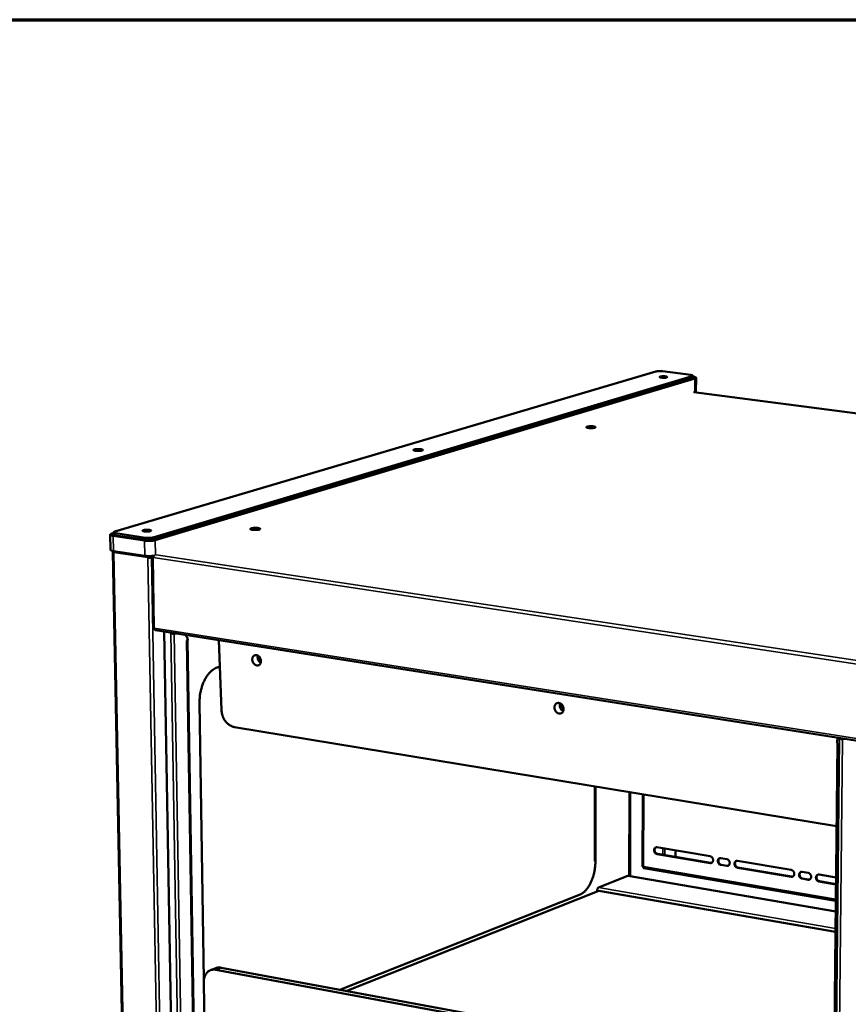
# Model space of a CAD drawing. Units: millimetres. Extents: x 49 to 4380, y 75 to 3075.
# Drawn here: x 3340 to 3905, y 2404 to 3075 of the extents above; entities that cross this region are included whole.
import ezdxf

# ---------------------------------------------------------------- set-up
doc = ezdxf.new("R2010")
doc.units = ezdxf.units.MM
doc.header["$LTSCALE"] = 15
for name, color, linetype, lineweight in [('Border (ISO)', 7, 'Continuous', 70), ('Visible (ISO)', 7, 'Continuous', 50), ('Visible Narrow (ISO)', 7, 'Continuous', 35)]:
    doc.layers.add(name, color=color, linetype=linetype, lineweight=lineweight)

# ---------------------------------------------------------------- blocks, each defined once
blk = doc.blocks.new('Borders Default Border')
at = {"layer": 'Border (ISO)', "flags": 128}
blk.add_lwpolyline([(5, 5), (5, 205), (292, 205), (292, 5), (5, 5)], dxfattribs=at)

msp = doc.modelspace()

# ---------------------------------------------------------------- linework, layer by layer
at = {"layer": 'Visible (ISO)'}
for p, q in [((3405.22, 2726.38), (3774.07, 2835.41)), ((3798.83, 2832.19), (3431.5, 2722.45)), ((3431.53, 2720.9), (3798.83, 2830.79)), ((3432.91, 2720.55), (3800.69, 2830.65)), ((3778.66, 2835.58), (3797.83, 2833.09)), ((3799.36, 2832.54), (3799.35, 2831.13)), ((3801.4, 2821.78), (3801.44, 2831.15)), ((4229.64, 2764.98), (3799.98, 2821.32)), ((3800.53, 2821.24), (3800.65, 2821.28)), ((3402.38, 2713.98), (3402.18, 2724.3)), ((3404.49, 2725.36), (3403.24, 2724.99)), ((3404.29, 2723.42), (3425.49, 2720.24)), ((3404.48, 2725.89), (3404.51, 2724.35)), ((3426.31, 2722.24), (3405.95, 2725.28)), ((3405.98, 2723.73), (3426.34, 2720.68)), ((3404.02, 2712.47), (3419.66, 1905.59)), ((3404.79, 2712.65), (3404.38, 2712.71)), ((3404.49, 2713.1), (3425.68, 2709.89)), ((3404.77, 2712.5), (3404.76, 2712.47)), ((3429.21, 2709.71), (3429.55, 2708.81)), ((3430.66, 2708.95), (3431.51, 2661.11)), ((3431.4, 2709.07), (3431.02, 2709.13)), ((3431.1, 2709.31), (3431.28, 2709.09)), ((3431.42, 2709.26), (3431.1, 2709.31)), ((3428.31, 2708.8), (3427.87, 2708.67)), ((3430.39, 2708.78), (3429.79, 2708.87)), ((3433.04, 2659.27), (3914.38, 2583.51)), ((3439, 2658.33), (3451.69, 1927.3)), ((3442.96, 2657.71), (3443.55, 2657.16)), ((3444.27, 2657.2), (3443.88, 2657.57)), ((3446.74, 2657.12), (3445.55, 2657.04)), ((3445.72, 2656.88), (3447.52, 2656.99)), ((3453.33, 2656.02), (3453.26, 2656.09)), ((3453.33, 2656.02), (3453.51, 2655.86)), ((3454.15, 2652.29), (3455.06, 2652.35)), ((3454.15, 2652.28), (3454.15, 2652.29)), ((3454.16, 2652.28), (3454.15, 2652.28)), ((3454.42, 2652.31), (3454.16, 2652.28)), ((3454.87, 2652.34), (3466.78, 1926.08)), ((3476.3, 2652.46), (3478.04, 2604.67)), ((3475.02, 2633.83), (3476.96, 2634.46)), ((3466.03, 2421.32), (3463.02, 2609.54)), ((3711.14, 2606.09), (3710, 2606.27)), ((3486.8, 2593.29), (3897.22, 2525.76)), ((3890.06, 1820.63), (3897.79, 2582.28)), ((3897.66, 2582.49), (3897.8, 2582.26)), ((3897.8, 2582.25), (3897.79, 2582.28)), ((3897.8, 2582.26), (3897.8, 2582.25)), ((3897.8, 2582.25), (3897.8, 2582.25)), ((3898.9, 2585.95), (3899.19, 2585.48)), ((3899.77, 2585.81), (3899.96, 2585.5)), ((3901.22, 2585.26), (3902.96, 2585.31)), ((3901.34, 2585.07), (3904, 2585.15)), ((3732.38, 2501.84), (3732.39, 2552.89)), ((3732.87, 2552.81), (3732.85, 2501.76)), ((3756.04, 2548.99), (3755.95, 2491.84)), ((3765.09, 2547.5), (3764.99, 2498.21)), ((3774.81, 2511.4), (3811.03, 2505.29)), ((3787.37, 2504.86), (3787.39, 2509.27)), ((3787.5, 2509.25), (3787.48, 2504.84)), ((3811, 2500.65), (3774.79, 2506.78)), ((3775.15, 2506.92), (3811.37, 2500.8)), ((3818.31, 2504.06), (3822.36, 2503.37)), ((3829.66, 2502.14), (3866.37, 2495.95)), ((3765.66, 2498.08), (3765.25, 2498.15)), ((3765.79, 2497.21), (3896.7, 2474.88)), ((3811.37, 2500.8), (3812.08, 2500.83)), ((3822.34, 2498.73), (3818.29, 2499.42)), ((3818.65, 2499.56), (3822.69, 2498.88)), ((3822.69, 2498.88), (3823.42, 2498.91)), ((3866.33, 2491.29), (3829.64, 2497.5)), ((3829.99, 2497.64), (3866.68, 2491.44)), ((3873.74, 2494.71), (3877.85, 2494.01)), ((3734.97, 2483.99), (3755.01, 2491.92)), ((3755.01, 2491.92), (3755.28, 2491.96)), ((3896.63, 2467.73), (3755.28, 2491.96)), ((3866.68, 2491.44), (3867.43, 2491.47)), ((3877.81, 2489.35), (3873.7, 2490.04)), ((3874.06, 2490.19), (3878.16, 2489.49)), ((3878.16, 2489.49), (3878.92, 2489.53)), ((3896.81, 2486.13), (3885.2, 2488.1)), ((3885.25, 2492.77), (3896.86, 2490.81)), ((3885.56, 2488.24), (3896.82, 2486.34)), ((3563.48, 2413.55), (3735.25, 2481.68)), ((3734.08, 2481.22), (3734.08, 2482.08)), ((3735.25, 2481.68), (3896.49, 2453.78)), ((3722.36, 2479.22), (3558.7, 2414.44)), ((3474.21, 2429.12), (3470.55, 2427.72)), ((3895.43, 2349.92), (3474.11, 2428.02)), ((3477.76, 2429.42), (3895.45, 2352.1)), ((3465.93, 2419.66), (3466.63, 2376.3))]:
    msp.add_line(p, q, dxfattribs=at)
at = {"layer": 'Visible (ISO)', "flags": 128}
for points in [[(3774.07, 2835.41, -0.011113), (3774.54, 2835.52, -0.023203), (3774.77, 2835.55, -0.002079), (3775.52, 2835.64, -0.010452), (3775.66, 2835.65, -0.007167), (3776.2, 2835.68, -0.007909), (3776.68, 2835.69, -0.007492), (3776.8, 2835.69, -0.001026), (3777.71, 2835.66, -0.015385), (3778.04, 2835.65, -0.007876), (3778.66, 2835.58)], [(3780.64, 2832.08, -0.027709), (3781.01, 2832.03, -0.033094), (3781.31, 2831.96, -0.012774), (3781.63, 2831.84, -0.043358), (3781.72, 2831.8, -0.114921), (3781.82, 2831.7, -0.198094), (3781.84, 2831.62, -0.165622), (3781.79, 2831.54, -0.081374), (3781.64, 2831.45, -0.022907), (3781.37, 2831.36, -0.028176), (3781.14, 2831.3, -0.008561), (3780.7, 2831.23, -0.013828), (3780.42, 2831.2, -0.007826), (3779.95, 2831.17, -0.009326), (3779.55, 2831.15, -0.008115), (3779.1, 2831.15, -0.007902), (3778.64, 2831.16, -0.010143), (3778.27, 2831.19, -0.007946), (3777.8, 2831.24, -0.016247), (3777.56, 2831.27, -0.009138), (3777.14, 2831.36, -0.036853), (3776.91, 2831.43, -0.043672), (3776.72, 2831.52, -0.11533), (3776.62, 2831.62, -0.198294), (3776.61, 2831.7, -0.165073), (3776.66, 2831.77, -0.081102), (3776.81, 2831.87, -0.022753), (3777.08, 2831.96, -0.028103), (3777.31, 2832.01, -0.008552), (3777.75, 2832.09, -0.013806), (3778.03, 2832.12, -0.007819), (3778.5, 2832.15, -0.009316), (3778.9, 2832.17, -0.008108), (3779.02, 2832.17, -0.00126), (3779.81, 2832.15, -0.016767), (3780.09, 2832.14, -0.008667), (3780.64, 2832.08)], [(3797.83, 2833.09, -0.021865), (3798.27, 2833.03, -0.029199), (3798.6, 2832.95, -0.00803), (3798.99, 2832.83, -0.022085), (3799.13, 2832.78, -0.078824), (3799.3, 2832.67, -0.146011), (3799.35, 2832.58, -0.185091), (3799.35, 2832.52, -0.05454), (3799.25, 2832.38, -0.117873), (3799.07, 2832.24, -0.116542), (3798.83, 2832.19)], [(3798.83, 2830.79, 0.08763), (3799.04, 2830.83, 0.08763), (3799.22, 2830.95, 0.045805), (3799.29, 2831.04, 0.045805), (3799.35, 2831.13)], [(3799.36, 2831.93, -0.016019), (3799.91, 2831.85, -0.024042), (3800.27, 2831.76, -0.00418), (3800.77, 2831.62, -0.012348), (3800.94, 2831.56, -0.045346), (3801.17, 2831.46, -0.052795), (3801.34, 2831.34, -0.120017), (3801.42, 2831.21, -0.158155), (3801.43, 2831.1, -0.12511), (3801.39, 2831.04, -0.035584), (3801.21, 2830.87, -0.069615), (3800.97, 2830.73, -0.067114), (3800.69, 2830.65)], [(3800.65, 2821.28, 0.033496), (3800.88, 2821.35, 0.042035), (3801.06, 2821.43, 0.014595), (3801.24, 2821.55, 0.033627), (3801.31, 2821.6, 0.098878), (3801.35, 2821.66, 0.051455), (3801.4, 2821.78)], [(3731.54, 2798.02, -0.023286), (3731.96, 2797.96, -0.030609), (3732.27, 2797.88, -0.008938), (3732.63, 2797.76, -0.024848), (3732.76, 2797.71, -0.083433), (3732.91, 2797.6, -0.14929), (3732.96, 2797.51, -0.179154), (3732.94, 2797.42, -0.116616), (3732.85, 2797.31, -0.0462), (3732.67, 2797.21, -0.039993), (3732.44, 2797.13, -0.010396), (3732.02, 2797.03, -0.0177), (3731.77, 2796.99, -0.008137), (3731.28, 2796.93, -0.010722), (3730.91, 2796.89, -0.007438), (3730.4, 2796.86, -0.008166), (3729.94, 2796.85, -0.007808), (3729.46, 2796.86, -0.007427), (3728.96, 2796.88, -0.009692), (3728.55, 2796.91, -0.007827), (3728.05, 2796.96, -0.014842), (3727.77, 2797.01, -0.009326), (3727.32, 2797.1, -0.030338), (3727.1, 2797.17, -0.02505), (3726.83, 2797.27, -0.083781), (3726.68, 2797.38, -0.149915), (3726.64, 2797.47, -0.178947), (3726.65, 2797.56, -0.116133), (3726.75, 2797.67, -0.045802), (3726.93, 2797.77, -0.039843), (3727.15, 2797.85, -0.010369), (3727.57, 2797.95, -0.017656), (3727.82, 2797.99, -0.008126), (3728.31, 2798.06, -0.010704), (3728.68, 2798.09, -0.007429), (3729.19, 2798.12, -0.008156), (3729.65, 2798.13, -0.007799), (3729.77, 2798.13, -0.001107), (3730.64, 2798.1, -0.01599), (3730.94, 2798.08, -0.008193), (3731.54, 2798.02)], [(3732.49, 2797.15, 0.011369), (3732.09, 2797.25, 0.023706), (3731.9, 2797.29, 0.002146), (3731.26, 2797.38, 0.010719), (3731.13, 2797.39, 0.007097), (3730.67, 2797.43, 0.007997), (3730.25, 2797.45, 0.007028), (3729.8, 2797.46, 0.007026), (3729.34, 2797.45, 0.008002), (3728.93, 2797.43, 0.007099), (3728.46, 2797.4, 0.010734), (3728.33, 2797.39, 0.002152), (3727.7, 2797.3, 0.023745), (3727.5, 2797.27, 0.011386), (3727.11, 2797.16)], [(3613.86, 2782.52, -0.02508), (3614.28, 2782.46, -0.032155), (3614.59, 2782.38, -0.010187), (3614.96, 2782.25, -0.029201), (3615.08, 2782.2, -0.090905), (3615.22, 2782.09, -0.158007), (3615.26, 2781.99, -0.173093), (3615.24, 2781.9, -0.107311), (3615.13, 2781.79, -0.039748), (3614.92, 2781.68, -0.037542), (3614.69, 2781.6, -0.01023), (3614.25, 2781.5, -0.017097), (3613.98, 2781.45, -0.008167), (3613.48, 2781.38, -0.010573), (3613.09, 2781.35, -0.007531), (3612.57, 2781.32, -0.008174), (3612.09, 2781.31, -0.007996), (3611.6, 2781.31, -0.007525), (3611.08, 2781.33, -0.01006), (3610.67, 2781.36, -0.008011), (3610.16, 2781.42, -0.015678), (3609.88, 2781.47, -0.009697), (3609.42, 2781.56, -0.032777), (3609.19, 2781.63, -0.029449), (3608.94, 2781.74, -0.091293), (3608.8, 2781.85, -0.15857), (3608.76, 2781.95, -0.172751), (3608.78, 2782.04, -0.106854), (3608.9, 2782.15, -0.0394), (3609.1, 2782.26, -0.0374), (3609.34, 2782.34, -0.010206), (3609.77, 2782.45, -0.017054), (3610.04, 2782.49, -0.008156), (3610.54, 2782.56, -0.010556), (3610.93, 2782.59, -0.007522), (3611.45, 2782.62, -0.008164), (3611.93, 2782.63, -0.007986), (3612.06, 2782.63, -0.001158), (3612.94, 2782.61, -0.016404), (3613.25, 2782.59, -0.008383), (3613.86, 2782.52)], [(3404.29, 2723.42, -0.015531), (3403.76, 2723.5, -0.023955), (3403.43, 2723.58, -0.003781), (3402.92, 2723.74, -0.012866), (3402.77, 2723.79, -0.037792), (3402.56, 2723.88, -0.033712), (3402.35, 2724.02, -0.086845), (3402.23, 2724.15, -0.113842), (3402.18, 2724.27, -0.127293), (3402.2, 2724.39, -0.103143), (3402.28, 2724.52, -0.046865), (3402.37, 2724.6, -0.016628), (3402.64, 2724.77, -0.043749), (3402.9, 2724.89, -0.036007), (3403.24, 2724.99)], [(3405.95, 2725.28, -0.020333), (3405.55, 2725.35, -0.028876), (3405.26, 2725.42, -0.006505), (3404.9, 2725.54, -0.017485), (3404.77, 2725.59, -0.060078), (3404.61, 2725.69, -0.080976), (3404.51, 2725.79, -0.139207), (3404.48, 2725.89, -0.142838), (3404.5, 2725.99, -0.087755), (3404.55, 2726.05, -0.026889), (3404.74, 2726.2, -0.055187), (3404.96, 2726.31, -0.050821), (3405.22, 2726.38)], [(3404.51, 2724.35, 0.04635), (3404.61, 2724.17, 0.100022), (3404.68, 2724.11, 0.033779), (3404.81, 2724.04, 0.012082), (3405.19, 2723.9, 0.034971), (3405.54, 2723.8, 0.027999), (3405.98, 2723.73)], [(3428.92, 2727.56, -0.028868), (3429.28, 2727.51, -0.035502), (3429.56, 2727.43, -0.01282), (3429.86, 2727.31, -0.038259), (3429.96, 2727.26, -0.103855), (3430.06, 2727.16, -0.164561), (3430.09, 2727.07, -0.156416), (3430.06, 2726.98, -0.094712), (3429.94, 2726.88, -0.032273), (3429.73, 2726.77, -0.034726), (3429.52, 2726.7, -0.010385), (3429.12, 2726.61, -0.016616), (3428.87, 2726.56, -0.008438), (3428.41, 2726.5, -0.010622), (3428.05, 2726.47, -0.007886), (3427.59, 2726.44, -0.008408), (3427.15, 2726.43, -0.008524), (3426.72, 2726.43, -0.00789), (3426.26, 2726.45, -0.010952), (3425.9, 2726.48, -0.008541), (3425.45, 2726.53, -0.017522), (3425.21, 2726.58, -0.010756), (3424.82, 2726.67, -0.03771), (3424.61, 2726.74, -0.038543), (3424.42, 2726.84, -0.104232), (3424.31, 2726.94, -0.164905), (3424.28, 2727.03, -0.15599), (3424.32, 2727.12, -0.094367), (3424.44, 2727.22, -0.032035), (3424.65, 2727.33, -0.034616), (3424.86, 2727.4, -0.010365), (3425.26, 2727.49, -0.016581), (3425.51, 2727.54, -0.008427), (3425.96, 2727.6, -0.010607), (3426.32, 2727.63, -0.007878), (3426.79, 2727.66, -0.008399), (3427.22, 2727.67, -0.008514), (3427.34, 2727.67, -0.00131), (3428.12, 2727.65, -0.01751), (3428.39, 2727.63, -0.008929), (3428.92, 2727.56)], [(3431.5, 2722.45, -0.010147), (3431.05, 2722.34, -0.020783), (3430.83, 2722.3, -0.001673), (3430.12, 2722.2, -0.009699), (3429.99, 2722.18, -0.006933), (3429.51, 2722.14, -0.007613), (3429.06, 2722.11, -0.006799), (3428.58, 2722.1, -0.006826), (3428.09, 2722.1, -0.007496), (3427.99, 2722.1, -0.00097), (3427.15, 2722.14, -0.015339), (3426.87, 2722.17, -0.007747), (3426.31, 2722.24)], [(3503.04, 2728.81, -0.025017), (3503.45, 2728.74, -0.032687), (3503.76, 2728.66, -0.009857), (3504.11, 2728.53, -0.026967), (3504.24, 2728.47, -0.084752), (3504.38, 2728.36, -0.137768), (3504.44, 2728.26, -0.164442), (3504.42, 2728.16, -0.115773), (3504.33, 2728.05, -0.048116), (3504.16, 2727.94, -0.042615), (3503.94, 2727.85, -0.011802), (3503.54, 2727.73, -0.019192), (3503.29, 2727.68, -0.008714), (3502.81, 2727.6, -0.011542), (3502.44, 2727.55, -0.007692), (3501.93, 2727.51, -0.008626), (3501.47, 2727.49, -0.007727), (3500.97, 2727.48, -0.007635), (3500.46, 2727.49, -0.009002), (3500.01, 2727.51, -0.007806), (3499.5, 2727.55, -0.01251), (3499.16, 2727.59, -0.009056), (3498.68, 2727.67, -0.021895), (3498.45, 2727.73, -0.01363), (3498.08, 2727.84, -0.051482), (3497.87, 2727.93, -0.069228), (3497.74, 2728.04, -0.138256), (3497.68, 2728.15, -0.163598), (3497.69, 2728.26, -0.110565), (3497.77, 2728.36, -0.069394), (3497.94, 2728.47, -0.019504), (3498.25, 2728.59, -0.027405), (3498.47, 2728.65, -0.009708), (3498.92, 2728.75, -0.014388), (3499.23, 2728.8, -0.008053), (3499.73, 2728.86, -0.009731), (3500.15, 2728.9, -0.007568), (3500.66, 2728.92, -0.00795), (3501.15, 2728.93, -0.008166), (3501.28, 2728.93, -0.001187), (3502.14, 2728.9, -0.016733), (3502.45, 2728.88, -0.008523), (3503.04, 2728.81)], [(3504.01, 2727.87, 0.012985), (3503.58, 2728, 0.027069), (3503.38, 2728.04, 0.0028), (3502.69, 2728.14, 0.012169), (3502.54, 2728.16, 0.007795), (3502.02, 2728.19, 0.008886), (3501.56, 2728.21, 0.007737), (3501.06, 2728.22, 0.007732), (3500.55, 2728.2, 0.008903), (3500.09, 2728.18, 0.0078), (3499.58, 2728.13, 0.012213), (3499.42, 2728.11, 0.002822), (3498.74, 2728, 0.027184), (3498.53, 2727.96, 0.013035), (3498.11, 2727.83)], [(3432.91, 2720.55, -0.009275), (3432.37, 2720.41, -0.018974), (3432.1, 2720.36, -0.00138), (3431.25, 2720.22, -0.008925), (3431.12, 2720.2, -0.006329), (3430.54, 2720.14, -0.007013), (3430.01, 2720.1, -0.005897), (3429.41, 2720.07, -0.006125), (3428.84, 2720.05, -0.006), (3428.25, 2720.05, -0.005873), (3427.65, 2720.06, -0.006689), (3427.54, 2720.06, -0.000753), (3426.52, 2720.12, -0.013652), (3426.18, 2720.15, -0.006861), (3425.49, 2720.24)], [(3426.34, 2720.68, 0.007758), (3426.9, 2720.61, 0.015359), (3427.18, 2720.59, 0.000972), (3428.01, 2720.55, 0.007506), (3428.12, 2720.55, 0.006836), (3428.6, 2720.55, 0.006808), (3429.09, 2720.56, 0.007624), (3429.53, 2720.59, 0.006943), (3430.02, 2720.63, 0.009712), (3430.14, 2720.64, 0.001678), (3430.85, 2720.74, 0.020808), (3431.08, 2720.79, 0.010161), (3431.53, 2720.9)], [(3402.38, 2713.98, 0.050647), (3402.46, 2713.8, 0.09989), (3402.53, 2713.72, 0.03418), (3402.74, 2713.58, 0.041035), (3402.94, 2713.48, 0.013518), (3403.1, 2713.43, 0.004195), (3403.61, 2713.27, 0.024924), (3403.95, 2713.18, 0.016367), (3404.49, 2713.1)], [(3404.74, 2712.17, -0.050951), (3404.5, 2712.2, -0.051759), (3404.27, 2712.28, -0.02784), (3404.07, 2712.38, -0.127417), (3404.04, 2712.42, -0.194856), (3404.03, 2712.46, -0.066314), (3404.08, 2712.57, -0.157032), (3404.21, 2712.69, -0.154798), (3404.38, 2712.71)], [(3425.68, 2709.89, 0.006735), (3426.34, 2709.81, 0.013406), (3426.67, 2709.78, 0.000724), (3427.65, 2709.72, 0.006575), (3427.76, 2709.71, 0.005743), (3428.34, 2709.7, 0.005889), (3428.9, 2709.7, 0.005921), (3429.46, 2709.71, 0.00575), (3430.04, 2709.74, 0.006656), (3430.56, 2709.78, 0.006098), (3431.12, 2709.83, 0.008242), (3431.24, 2709.85, 0.001161), (3432.1, 2709.97, 0.017332), (3432.37, 2710.03, 0.008522), (3432.92, 2710.16)], [(3431.6, 2709.89, 0.024573), (3431.5, 2709.62, 0.024573), (3431.43, 2709.33, 0.024946), (3431.39, 2709.03, 0.024946), (3431.38, 2708.73)], [(3430.39, 2708.78, -0.01293), (3430.04, 2708.7, -0.026206), (3429.87, 2708.67, -0.002874), (3429.33, 2708.62, -0.012008), (3429.2, 2708.61, -0.010028), (3429.09, 2708.61, -0.002028), (3428.5, 2708.61, -0.02095), (3428.28, 2708.62, -0.010935), (3427.87, 2708.67)], [(3428.31, 2708.8, 0.014297), (3428.64, 2708.77, 0.025737), (3428.82, 2708.77, 0.003755), (3429.11, 2708.78, 0.004391), (3429.36, 2708.79, 0.030121), (3429.51, 2708.81, 0.015386), (3429.79, 2708.87)], [(3432.24, 2660.71, 0.048411), (3432.26, 2660.31, 0.061901), (3432.35, 2660.01, 0.026459), (3432.5, 2659.69, 0.040828), (3432.63, 2659.5, 0.096802), (3432.77, 2659.38, 0.060958), (3433.04, 2659.27)], [(3443.55, 2657.16, 0.024132), (3443.75, 2657.05, 0.052747), (3443.85, 2657.01, 0.010403), (3444.19, 2656.94, 0.021117), (3444.36, 2656.91, 0.009812), (3444.49, 2656.9, 0.002406), (3445.02, 2656.86, 0.020744), (3445.28, 2656.86, 0.011924), (3445.72, 2656.88)], [(3445.55, 2657.04, -0.017814), (3445.22, 2657.02, -0.027161), (3445, 2657.04, -0.005973), (3444.69, 2657.07, -0.011633), (3444.53, 2657.1, -0.053205), (3444.45, 2657.12, -0.024242), (3444.27, 2657.2)], [(3453.24, 2656.09, -0.027814), (3453.73, 2655.65, -0.045744), (3453.99, 2655.34, -0.009976), (3454.42, 2654.68, -0.027846), (3454.56, 2654.44, -0.027314), (3454.67, 2654.18, -0.009624), (3454.92, 2653.43, -0.04465), (3455.01, 2653.02, -0.027256), (3455.06, 2652.35)], [(3504.92, 2638.28, -0.04131), (3504.9, 2637.61, -0.059569), (3504.8, 2637.16, -0.019878), (3504.53, 2636.5, -0.042338), (3504.37, 2636.21, -0.051117), (3504.06, 2635.84, -0.050454), (3503.68, 2635.54, -0.054126), (3503.26, 2635.33, -0.054169), (3502.8, 2635.21, -0.049639), (3502.31, 2635.19, -0.050428), (3501.84, 2635.27, -0.04143), (3501.33, 2635.45, -0.043052), (3500.88, 2635.71, -0.034965), (3500.43, 2636.07, -0.036549), (3500.04, 2636.47, -0.031876), (3499.69, 2636.96, -0.032632), (3499.41, 2637.48, -0.031861), (3499.2, 2638.04, -0.031524), (3499.06, 2638.63, -0.034675), (3499, 2639.2, -0.033352), (3499.02, 2639.79, -0.040241), (3499.11, 2640.31, -0.038506), (3499.3, 2640.84, -0.047656), (3499.54, 2641.27, -0.046486), (3499.86, 2641.66, -0.053491), (3500.23, 2641.96, -0.053207), (3500.66, 2642.17, -0.052782), (3501.12, 2642.28, -0.053115), (3501.59, 2642.3, -0.045638), (3502.1, 2642.22, -0.046882), (3502.57, 2642.05, -0.037838), (3503.05, 2641.78, -0.03956), (3503.48, 2641.44, -0.033041), (3503.89, 2641.01, -0.03427), (3504.22, 2640.54, -0.031536), (3504.39, 2640.23, -0.01342), (3504.72, 2639.45, -0.051301), (3504.84, 2639.01, -0.032136), (3504.92, 2638.28)], [(3502.83, 2641.92, 0.033538), (3502.68, 2641.26, 0.054651), (3502.66, 2640.84, 0.014469), (3502.73, 2640.05, 0.032806), (3502.79, 2639.7, 0.030887), (3502.97, 2639.14, 0.030911), (3503.22, 2638.6, 0.032666), (3503.41, 2638.31, 0.014361), (3503.9, 2637.67, 0.054409), (3504.19, 2637.38, 0.033392), (3504.75, 2636.99)], [(3504.82, 2637.22, -0.033424), (3504.3, 2637.57, -0.054452), (3504.02, 2637.85, -0.014386), (3503.57, 2638.44, -0.032696), (3503.39, 2638.71, -0.030936), (3503.16, 2639.21, -0.030912), (3503, 2639.73, -0.032835), (3502.94, 2640.06, -0.014494), (3502.87, 2640.8, -0.054695), (3502.89, 2641.18, -0.03357), (3503.03, 2641.79)], [(3503.61, 2641.31, 0.027617), (3503.6, 2640.74, 0.045963), (3503.65, 2640.4, 0.010155), (3503.81, 2639.74, 0.027194), (3503.89, 2639.49, 0.027133), (3504, 2639.26, 0.010112), (3504.33, 2638.66, 0.045833), (3504.53, 2638.38, 0.027552), (3504.92, 2637.96)], [(3463.02, 2609.54, -0.009588), (3463.03, 2611.29, -0.017933), (3463.09, 2612.22, -0.001379), (3463.32, 2614.58, -0.009533), (3463.36, 2614.92, -0.009465), (3463.58, 2616.26, -0.009433), (3463.84, 2617.6, -0.009693), (3464.15, 2618.9, -0.009548), (3464.52, 2620.21, -0.010153), (3464.92, 2621.45, -0.009887), (3465.38, 2622.71, -0.010877), (3465.86, 2623.87, -0.010474), (3466.41, 2625.05, -0.011914), (3466.96, 2626.11, -0.011351), (3467.6, 2627.2, -0.013327), (3468.21, 2628.14, -0.012579), (3468.91, 2629.11, -0.015191), (3469.58, 2629.92, -0.014239), (3470.34, 2630.75, -0.017564), (3471.05, 2631.43, -0.016419), (3471.85, 2632.1, -0.020433), (3472.19, 2632.34, -0.005816), (3473.42, 2633.13, -0.03696), (3473.97, 2633.43, -0.0206), (3475.02, 2633.83)], [(3711.18, 2605.57, -0.041979), (3711.15, 2604.88, -0.060648), (3711.04, 2604.42, -0.020386), (3710.75, 2603.75, -0.042993), (3710.57, 2603.45, -0.050455), (3710.24, 2603.07, -0.049887), (3709.83, 2602.77, -0.052444), (3709.39, 2602.55, -0.05254), (3708.9, 2602.44, -0.048137), (3708.39, 2602.42, -0.048956), (3707.88, 2602.5, -0.040974), (3707.36, 2602.69, -0.04245), (3706.88, 2602.95, -0.035365), (3706.41, 2603.32, -0.036732), (3706.01, 2603.74, -0.032727), (3705.65, 2604.24, -0.033326), (3705.36, 2604.78, -0.032922), (3705.15, 2605.35, -0.032534), (3705.01, 2605.95, -0.035756), (3704.95, 2606.53, -0.034517), (3704.98, 2607.14, -0.041026), (3705.09, 2607.68, -0.039496), (3705.29, 2608.21, -0.047604), (3705.55, 2608.65, -0.046601), (3705.9, 2609.05, -0.05223), (3706.29, 2609.35, -0.051995), (3706.74, 2609.56, -0.051014), (3707.23, 2609.68, -0.051412), (3707.73, 2609.7, -0.044628), (3708.26, 2609.61, -0.045819), (3708.76, 2609.44, -0.037866), (3709.26, 2609.16, -0.039384), (3709.71, 2608.81, -0.033708), (3710.13, 2608.37, -0.03474), (3710.48, 2607.89, -0.032516), (3710.65, 2607.56, -0.014084), (3710.99, 2606.76, -0.052611), (3711.11, 2606.31, -0.033079), (3711.18, 2605.57)], [(3708.73, 2609.45, 0.031866), (3708.56, 2608.85, 0.052451), (3708.51, 2608.48, 0.013081), (3708.52, 2607.74, 0.031334), (3708.55, 2607.43, 0.0288), (3708.67, 2606.9, 0.02917), (3708.85, 2606.39, 0.029163), (3709.09, 2605.9, 0.028798), (3709.38, 2605.45, 0.031318), (3709.58, 2605.21, 0.01307), (3710.1, 2604.68, 0.052426), (3710.4, 2604.45, 0.03185), (3710.95, 2604.15)], [(3711.03, 2604.38, -0.032315), (3710.51, 2604.65, -0.053076), (3710.23, 2604.87, -0.013416), (3709.74, 2605.36, -0.031761), (3709.55, 2605.59, -0.029151), (3709.27, 2606.02, -0.029527), (3709.05, 2606.47, -0.029534), (3708.88, 2606.95, -0.029153), (3708.77, 2607.45, -0.031777), (3708.74, 2607.74, -0.013427), (3708.74, 2608.43, -0.053101), (3708.78, 2608.79, -0.032331), (3708.95, 2609.34)], [(3709.48, 2609, 0.034464), (3709.42, 2608.32, 0.055169), (3709.46, 2607.89, 0.015176), (3709.64, 2607.11, 0.03377), (3709.76, 2606.77, 0.033761), (3709.92, 2606.45, 0.01517), (3710.35, 2605.77, 0.055152), (3710.62, 2605.44, 0.034455), (3711.15, 2605)], [(3478.04, 2604.67, 0.01925), (3478.14, 2603.4, 0.033694), (3478.28, 2602.69, 0.005179), (3478.69, 2601.15, 0.0191), (3478.82, 2600.74, 0.018891), (3479.21, 2599.8, 0.01882), (3479.66, 2598.88, 0.019477), (3480.17, 2598.03, 0.019129), (3480.76, 2597.2, 0.020663), (3481.38, 2596.46, 0.020045), (3482.08, 2595.75, 0.022454), (3482.78, 2595.14, 0.021598), (3483.56, 2594.58, 0.024797), (3483.95, 2594.36, 0.008296), (3485.16, 2593.76, 0.042986), (3485.75, 2593.53, 0.024984), (3486.8, 2593.29)], [(3897.66, 2582.49, -0.005055), (3897.67, 2583.21, -0.009197), (3897.69, 2583.6, -0.000417), (3897.75, 2584.52, -0.004695), (3897.75, 2584.6, -0.007877), (3897.76, 2584.71, -0.001151), (3897.85, 2585.44, -0.017876), (3897.88, 2585.65, -0.008335), (3897.98, 2586.09)], [(3899.19, 2585.48, 0.030453), (3899.35, 2585.35, 0.06643), (3899.44, 2585.31, 0.016292), (3899.74, 2585.22, 0.025935), (3899.93, 2585.17, 0.010595), (3900.08, 2585.15, 0.002978), (3900.6, 2585.09, 0.022466), (3900.88, 2585.07, 0.013307), (3901.34, 2585.07)], [(3899.96, 2585.5, 0.029388), (3900.11, 2585.4, 0.065146), (3900.19, 2585.37, 0.017091), (3900.33, 2585.34, 0.007807), (3900.65, 2585.28, 0.029485), (3900.89, 2585.26, 0.020463), (3901.22, 2585.26)], [(3774.79, 2506.78, -0.045167), (3774.31, 2506.92, -0.069791), (3774.03, 2507.09, -0.024231), (3773.59, 2507.46, -0.04382), (3773.38, 2507.7, -0.039188), (3773.13, 2508.09, -0.039625), (3772.95, 2508.52, -0.040509), (3772.84, 2508.96, -0.039702), (3772.8, 2509.43, -0.04594), (3772.83, 2509.86, -0.044563), (3772.95, 2510.28, -0.054222), (3773.13, 2510.64, -0.053534), (3773.39, 2510.96, -0.060856), (3773.61, 2511.13, -0.036057), (3774.04, 2511.35, -0.084141), (3774.35, 2511.42, -0.060435), (3774.81, 2511.4)], [(3774.11, 2511.37, 0.049659), (3773.75, 2511.11, 0.075334), (3773.57, 2510.89, 0.02758), (3773.33, 2510.45, 0.048465), (3773.24, 2510.19, 0.040243), (3773.17, 2509.77, 0.041599), (3773.17, 2509.35, 0.037044), (3773.24, 2508.92, 0.037596), (3773.37, 2508.51, 0.03769), (3773.56, 2508.12, 0.037096), (3773.81, 2507.75, 0.041826), (3774.01, 2507.54, 0.022143), (3774.43, 2507.2, 0.067128), (3774.7, 2507.06, 0.042963), (3775.15, 2506.92)], [(3732.85, 2501.76, -0.008825), (3732.82, 2500.17, -0.016622), (3732.76, 2499.32, -0.001176), (3732.53, 2497.15, -0.008771), (3732.5, 2496.86, -0.008654), (3732.3, 2495.63, -0.008639), (3732.05, 2494.41, -0.008843), (3731.77, 2493.21, -0.008717), (3731.45, 2492.01, -0.009259), (3731.09, 2490.87, -0.009012), (3730.69, 2489.71, -0.009934), (3730.27, 2488.64, -0.009547), (3729.78, 2487.55, -0.010921), (3729.3, 2486.57, -0.010366), (3728.75, 2485.55, -0.0123), (3728.22, 2484.67, -0.011541), (3727.61, 2483.77, -0.014173), (3727.04, 2483, -0.013172), (3726.38, 2482.22, -0.016656), (3725.78, 2481.58, -0.015392), (3725.08, 2480.93, -0.019826), (3724.8, 2480.7, -0.005549), (3723.73, 2479.92, -0.036395), (3723.26, 2479.64, -0.020059), (3722.36, 2479.22)], [(3811.03, 2505.29, -0.045193), (3811.51, 2505.14, -0.069744), (3811.8, 2504.98, -0.024248), (3812.24, 2504.6, -0.043875), (3812.45, 2504.37, -0.039399), (3812.71, 2503.97, -0.039806), (3812.89, 2503.54, -0.040757), (3813, 2503.09, -0.03996), (3813.04, 2502.63, -0.046154), (3813, 2502.2, -0.044827), (3812.88, 2501.77, -0.054274), (3812.7, 2501.41, -0.053626), (3812.44, 2501.09, -0.060623), (3812.21, 2500.91, -0.035839), (3811.78, 2500.7, -0.083772), (3811.46, 2500.62, -0.06016), (3811, 2500.65)], [(3818.29, 2499.42, -0.045173), (3817.8, 2499.56, -0.069703), (3817.51, 2499.73, -0.02422), (3817.07, 2500.1, -0.043858), (3816.86, 2500.34, -0.039412), (3816.61, 2500.74, -0.039815), (3816.42, 2501.17, -0.040781), (3816.31, 2501.61, -0.03998), (3816.27, 2502.08, -0.046172), (3816.31, 2502.51, -0.044839), (3816.43, 2502.94, -0.054265), (3816.62, 2503.3, -0.053601), (3816.88, 2503.62, -0.060581), (3817.1, 2503.79, -0.035788), (3817.53, 2504.01, -0.083721), (3817.85, 2504.08, -0.060117), (3818.31, 2504.06)], [(3817.59, 2504.03, 0.049508), (3817.23, 2503.77, 0.075055), (3817.04, 2503.54, 0.027424), (3816.81, 2503.1, 0.048366), (3816.71, 2502.84, 0.040359), (3816.64, 2502.41, 0.041679), (3816.64, 2502, 0.037192), (3816.71, 2501.56, 0.037739), (3816.84, 2501.15, 0.037775), (3817.04, 2500.76, 0.037212), (3817.29, 2500.4, 0.041766), (3817.49, 2500.19, 0.022042), (3817.92, 2499.84, 0.066924), (3818.19, 2499.7, 0.042868), (3818.65, 2499.56)], [(3822.36, 2503.37, -0.045195), (3822.85, 2503.23, -0.069721), (3823.14, 2503.07, -0.024245), (3823.58, 2502.69, -0.043885), (3823.79, 2502.45, -0.039457), (3824.04, 2502.05, -0.039855), (3824.23, 2501.63, -0.040828), (3824.34, 2501.18, -0.040032), (3824.38, 2500.71, -0.046215), (3824.34, 2500.28, -0.044898), (3824.22, 2499.85, -0.054284), (3824.03, 2499.49, -0.053643), (3823.77, 2499.17, -0.060551), (3823.54, 2499, -0.035769), (3823.11, 2498.78, -0.083663), (3822.79, 2498.71, -0.060078), (3822.34, 2498.73)], [(3829.64, 2497.5, -0.045175), (3829.15, 2497.64, -0.06968), (3828.86, 2497.81, -0.024217), (3828.42, 2498.18, -0.043868), (3828.2, 2498.42, -0.039471), (3827.95, 2498.82, -0.039864), (3827.77, 2499.25, -0.040853), (3827.66, 2499.7, -0.040052), (3827.62, 2500.16, -0.046233), (3827.66, 2500.6, -0.04491), (3827.78, 2501.03, -0.054275), (3827.96, 2501.39, -0.053618), (3828.22, 2501.7, -0.060509), (3828.45, 2501.88, -0.035718), (3828.89, 2502.1, -0.083612), (3829.21, 2502.17, -0.060035), (3829.66, 2502.14)], [(3828.94, 2502.11, 0.049469), (3828.58, 2501.85, 0.074982), (3828.39, 2501.63, 0.027383), (3828.15, 2501.19, 0.048339), (3828.06, 2500.92, 0.040388), (3827.99, 2500.5, 0.041699), (3827.99, 2500.08, 0.03723), (3828.06, 2499.65, 0.037775), (3828.19, 2499.23, 0.037796), (3828.38, 2498.84, 0.037242), (3828.63, 2498.48, 0.04175), (3828.84, 2498.27, 0.022016), (3829.26, 2497.92, 0.066871), (3829.53, 2497.78, 0.042842), (3829.99, 2497.64)], [(3866.37, 2495.95, -0.0452), (3866.86, 2495.81, -0.069631), (3867.15, 2495.64, -0.024233), (3867.59, 2495.26, -0.043922), (3867.81, 2495.02, -0.039684), (3868.06, 2494.62, -0.040047), (3868.25, 2494.19, -0.041105), (3868.36, 2493.74, -0.040314), (3868.39, 2493.27, -0.046449), (3868.35, 2492.84, -0.045175), (3868.23, 2492.41, -0.054323), (3868.04, 2492.05, -0.053706), (3867.78, 2491.73, -0.060272), (3867.55, 2491.55, -0.035499), (3867.11, 2491.33, -0.083242), (3866.79, 2491.26, -0.059759), (3866.33, 2491.29)], [(3873.7, 2490.04, -0.04518), (3873.21, 2490.19, -0.06959), (3872.92, 2490.35, -0.024205), (3872.48, 2490.73, -0.043906), (3872.26, 2490.97, -0.039697), (3872.01, 2491.37, -0.040057), (3871.82, 2491.8, -0.04113), (3871.71, 2492.25, -0.040335), (3871.67, 2492.72, -0.046467), (3871.71, 2493.15, -0.045187), (3871.84, 2493.59, -0.054314), (3872.02, 2493.95, -0.053681), (3872.29, 2494.27, -0.060229), (3872.52, 2494.44, -0.035448), (3872.96, 2494.66, -0.083191), (3873.28, 2494.74, -0.059716), (3873.74, 2494.71)], [(3872.99, 2494.67, 0.049311), (3872.63, 2494.41, 0.074697), (3872.44, 2494.18, 0.027222), (3872.2, 2493.74, 0.048233), (3872.11, 2493.47, 0.040499), (3872.04, 2493.05, 0.041774), (3872.04, 2492.63, 0.037374), (3872.11, 2492.19, 0.037915), (3872.24, 2491.78, 0.037876), (3872.44, 2491.39, 0.037353), (3872.69, 2491.02, 0.041683), (3872.89, 2490.81, 0.021909), (3873.32, 2490.47, 0.066659), (3873.6, 2490.32, 0.04274), (3874.06, 2490.19)], [(3877.85, 2494.01, -0.045201), (3878.34, 2493.87, -0.069608), (3878.63, 2493.7, -0.02423), (3879.08, 2493.33, -0.043932), (3879.3, 2493.09, -0.039743), (3879.55, 2492.68, -0.040098), (3879.73, 2492.25, -0.041177), (3879.85, 2491.8, -0.040388), (3879.88, 2491.33, -0.04651), (3879.84, 2490.9, -0.045247), (3879.72, 2490.47, -0.054332), (3879.53, 2490.1, -0.053722), (3879.27, 2489.78, -0.060199), (3879.04, 2489.61, -0.035429), (3878.59, 2489.39, -0.083133), (3878.27, 2489.32, -0.059676), (3877.81, 2489.35)], [(3885.2, 2488.1, -0.045181), (3884.71, 2488.24, -0.069567), (3884.42, 2488.41, -0.024202), (3883.97, 2488.78, -0.043916), (3883.76, 2489.03, -0.039756), (3883.5, 2489.43, -0.040107), (3883.32, 2489.86, -0.041202), (3883.21, 2490.31, -0.040408), (3883.17, 2490.78, -0.046528), (3883.21, 2491.21, -0.045259), (3883.34, 2491.64, -0.054323), (3883.52, 2492.01, -0.053697), (3883.79, 2492.33, -0.060156), (3884.02, 2492.5, -0.035378), (3884.46, 2492.72, -0.083082), (3884.79, 2492.79, -0.059633), (3885.25, 2492.77)], [(3884.49, 2492.73, 0.04927), (3884.13, 2492.47, 0.074623), (3883.94, 2492.24, 0.027179), (3883.7, 2491.79, 0.048205), (3883.6, 2491.52, 0.040527), (3883.53, 2491.1, 0.041793), (3883.53, 2490.69, 0.03741), (3883.6, 2490.25, 0.03795), (3883.74, 2489.83, 0.037897), (3883.93, 2489.44, 0.037381), (3884.19, 2489.08, 0.041665), (3884.39, 2488.87, 0.021881), (3884.82, 2488.52, 0.066603), (3885.1, 2488.37, 0.042713), (3885.56, 2488.24)], [(3734.08, 2482.08, -0.026708), (3734.1, 2482.46, -0.042653), (3734.15, 2482.7, -0.010176), (3734.28, 2483.12, -0.024953), (3734.34, 2483.29, -0.037025), (3734.44, 2483.46, -0.021308), (3734.63, 2483.74, -0.069548), (3734.74, 2483.85, -0.040016), (3734.97, 2483.99)], [(3474.11, 2428.02, 0.030829), (3473.12, 2428.15, 0.048971), (3472.49, 2428.13, 0.011779), (3471.35, 2427.96, 0.031238), (3470.93, 2427.85, 0.031863), (3470.19, 2427.57, 0.031979), (3469.5, 2427.21, 0.030474), (3468.85, 2426.74, 0.031061), (3468.26, 2426.21, 0.027986), (3467.71, 2425.57, 0.028898), (3467.25, 2424.9, 0.025207), (3466.83, 2424.12, 0.026233), (3466.51, 2423.33, 0.022736), (3466.38, 2422.92, 0.006969), (3466.06, 2421.56, 0.037571), (3465.96, 2420.85, 0.022753), (3465.93, 2419.66)], [(3474.21, 2429.12, -0.023258), (3474.91, 2429.35, -0.039701), (3475.34, 2429.44, -0.007176), (3475.93, 2429.49, -0.006885), (3476.54, 2429.54, -0.038099), (3477, 2429.53, -0.022784), (3477.76, 2429.42)]]:
    msp.add_lwpolyline(points, format="xyb", dxfattribs=at)
at = {"layer": 'Visible (ISO)'}
for points in [[(3404.43, 2713.11), (3404.4, 2712.98), (3404.38, 2712.85), (3404.38, 2712.71)], [(3404.74, 2712.17), (3404.75, 2712.46), (3404.8, 2712.76), (3404.89, 2713.04)], [(3428.31, 2708.8), (3428.28, 2709.12), (3428.35, 2709.45), (3428.47, 2709.69)], [(3429.79, 2708.87), (3429.8, 2709.17), (3429.69, 2709.48), (3429.52, 2709.71)], [(3430.39, 2708.78), (3430.39, 2709.11), (3430.31, 2709.44), (3430.18, 2709.75)], [(3431.15, 2709.84), (3431.11, 2709.67), (3431.09, 2709.49), (3431.1, 2709.31)], [(3432.24, 2660.71), (3431.79, 2660.81), (3431.52, 2660.96), (3431.51, 2661.11)], [(3432.02, 2660.77), (3432.08, 2660.48), (3432.2, 2660.22), (3432.36, 2659.99)], [(3765.72, 2498.3), (3765.66, 2498.25), (3765.64, 2498.21), (3765.67, 2498.16)]]:
    msp.add_open_spline(points, degree=3, dxfattribs=at)
for points, knots in [([(3427.99, 2709.7), (3427.95, 2709.59), (3427.93, 2709.48), (3427.91, 2709.36), (3427.87, 2709.14), (3427.85, 2708.9), (3427.87, 2708.67)], [0.9838274, 0.9838274, 0.9838274, 0.9838274, 1.1829099, 1.1829099, 1.1829099, 1.5707963, 1.5707963, 1.5707963, 1.5707963]), ([(3431.02, 2709.13), (3430.59, 2709.04), (3430.55, 2708.9), (3430.92, 2708.81), (3431.04, 2708.78), (3431.2, 2708.75), (3431.38, 2708.73)], [0, 0, 0, 0, 1.18291, 1.18291, 1.18291, 1.570796, 1.570796, 1.570796, 1.570796]), ([(3765.73, 2498.36), (3765.19, 2498.25), (3764.9, 2498.23), (3765.02, 2498.2), (3765.05, 2498.19), (3765.13, 2498.17), (3765.25, 2498.15)], [0, 0, 0, 0, 1.18291, 1.18291, 1.18291, 1.570796, 1.570796, 1.570796, 1.570796]), ([(3765.79, 2497.21), (3765.67, 2497.24), (3765.59, 2497.46), (3765.62, 2497.82), (3765.63, 2497.98), (3765.67, 2498.17), (3765.73, 2498.36)], [0.308632, 0.308632, 0.308632, 0.308632, 1.18291, 1.18291, 1.18291, 1.570796, 1.570796, 1.570796, 1.570796])]:
    msp.add_open_spline(points, degree=3, knots=knots, dxfattribs=at)
at = {"layer": 'Visible Narrow (ISO)'}
for p, q in [((3798.83, 2832.19), (3798.83, 2830.79)), ((3800.69, 2830.65), (3800.65, 2821.28)), ((4229.55, 2764.94), (3799.78, 2821.3)), ((3404.49, 2713.1), (3404.29, 2723.42)), ((3405.95, 2725.28), (3405.98, 2723.73)), ((3431.5, 2722.45), (3431.53, 2720.9)), ((3425.49, 2720.24), (3425.68, 2709.89)), ((3426.31, 2722.24), (3426.34, 2720.68)), ((3433.09, 2710.36), (3432.91, 2720.55)), ((3427.87, 2708.67), (3404.74, 2712.17)), ((3420.35, 1905.11), (3404.74, 2712.17)), ((3433.53, 2710.65), (3912.8, 2638.3)), ((3442.4, 1899.55), (3427.87, 2708.67)), ((3430.66, 2708.86), (3430.39, 2708.78)), ((3444.46, 1919.05), (3430.39, 2708.78)), ((3431.38, 2708.73), (3432.24, 2660.71)), ((3914.25, 2635.7), (3431.38, 2708.73)), ((3432.24, 2660.71), (3913.68, 2585.01)), ((3451.73, 1927.16), (3439.05, 2658.33)), ((3443.55, 2657.16), (3444.27, 2657.2)), ((3456.14, 1920.6), (3443.55, 2657.16)), ((3445.72, 2656.88), (3445.55, 2657.04)), ((3458.21, 1920.17), (3445.72, 2656.88)), ((3454.15, 2652.29), (3454.16, 2652.28)), ((3466.11, 1925.75), (3454.16, 2652.28)), ((3897.8, 2582.25), (3890.07, 1820.58)), ((3899.19, 2585.48), (3891.27, 1812.33)), ((3901.34, 2585.07), (3893.32, 1811.72)), ((3897.8, 2582.25), (3897.8, 2582.25)), ((3899.96, 2585.5), (3899.19, 2585.48)), ((3901.22, 2585.26), (3901.34, 2585.07)), ((3756.78, 2548.87), (3756.68, 2491.72)), ((3765.83, 2547.38), (3765.73, 2498.36)), ((3778.88, 2506.29), (3778.89, 2510.71)), ((3780.2, 2510.48), (3780.19, 2506.07)), ((3732.85, 2501.76), (3732.38, 2501.84)), ((3774.79, 2506.78), (3775.15, 2506.92)), ((3765.73, 2498.36), (3896.71, 2476.04)), ((3811, 2500.65), (3811.37, 2500.8)), ((3818.29, 2499.42), (3818.65, 2499.56)), ((3822.34, 2498.73), (3822.69, 2498.88)), ((3829.64, 2497.5), (3829.99, 2497.64)), ((3896.63, 2467.65), (3755.01, 2491.92)), ((3866.33, 2491.29), (3866.68, 2491.44)), ((3873.7, 2490.04), (3874.06, 2490.19)), ((3877.81, 2489.35), (3878.16, 2489.49)), ((3885.2, 2488.1), (3885.56, 2488.24)), ((3896.49, 2453.98), (3734.08, 2482.08)), ((3734.97, 2483.99), (3896.51, 2456.08)), ((3722.36, 2479.22), (3721.88, 2479.31)), ((3477.76, 2429.42), (3474.11, 2428.02))]:
    msp.add_line(p, q, dxfattribs=at)

# ---------------------------------------------------------------- block references
at = {"xscale": 15, "yscale": 15, "zscale": 15}
msp.add_blockref('Borders Default Border', (0, 0), dxfattribs=at)

doc.saveas('drawing.dxf')
